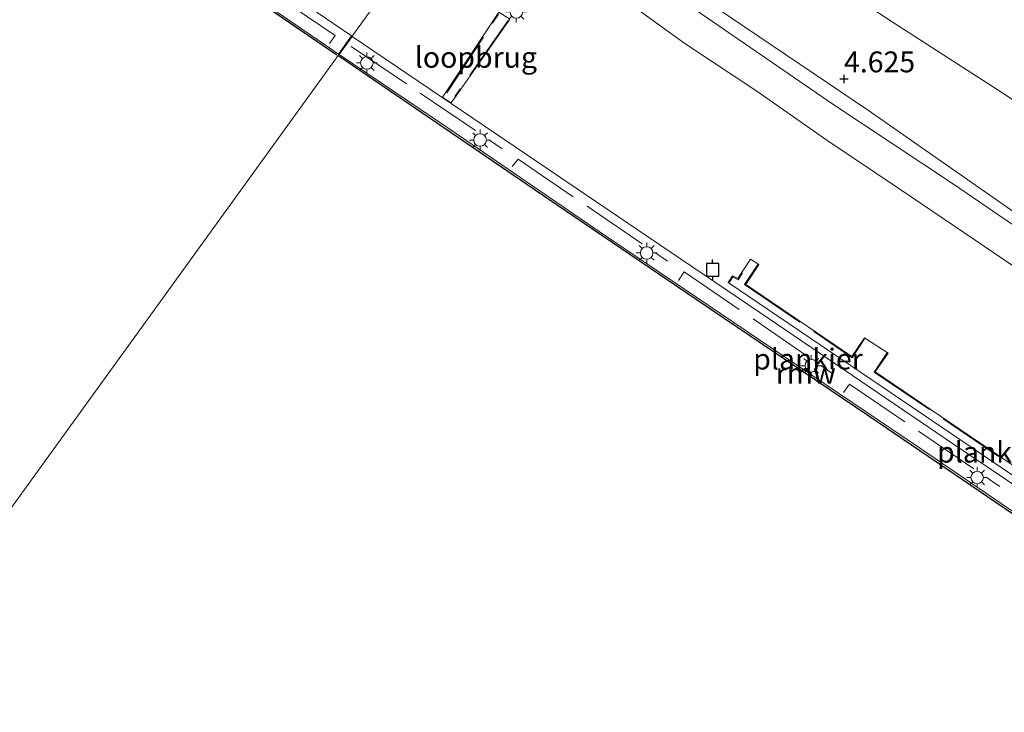
# Model space of a CAD drawing. Units: metres. Extents: x 149990 to 160008, y 437498 to 443753.
# Drawn here: x 152532 to 152649, y 440899 to 440982 of the extents above; entities that cross this region are included whole.
import ezdxf
from ezdxf.enums import TextEntityAlignment as Align

# ---------------------------------------------------------------- set-up
doc = ezdxf.new("R2010")
doc.units = ezdxf.units.M
doc.linetypes.add('IE-TERREINAFSCHEIDING', pattern=[10, 8, -2])
doc.layers.get('0').update_dxf_attribs({"lineweight": 25})
for name, color, linetype, lineweight in [('B-ME-AL-OVERIG-GV-B7', 7, 'BV-GELEIDERAIL', 18), ('B-ME-GW-HOOGTEPUNT-S-B1', 10, 'Continuous', 25), ('B-ME-GW-KRUINLIJN-L-B1', 93, 'Continuous', 18), ('B-ME-GW-TEENLIJN-L-B1', 93, 'Continuous', 18), ('B-ME-IE-GRASLAND-GV-B6', 93, 'Continuous', 18), ('B-ME-IE-HULPGEOMETRIE-L-B1', 53, 'Continuous', 18), ('B-ME-IE-MEUBILAIR_WEGMEUBILAIR-LICHTMAST-S-B2', 8, 'Continuous', 18), ('B-ME-IE-TERREINAFSCHEIDING-RASTERHEKWERK-L-B2', 8, 'IE-TERREINAFSCHEIDING', 18), ('B-ME-KW-LOOPBRUG-GV-B7', 213, 'Continuous', 18), ('B-ME-KW-REMMINGWERK-L-B1', 10, 'Continuous', 25), ('B-ME-OB-BEKLEDING-GV-B6', 253, 'Continuous', 18), ('B-ME-OG-WATER-GV-B6', 153, 'Continuous', 18), ('B-ME-VV-AFMEERCONSTRUCTIE-S-B1', 10, 'Continuous', 25)]:
    doc.layers.add(name, color=color, linetype=linetype, lineweight=lineweight)
doc.styles.add('NLCS-ISO', font='NLCS-ISO.TTF')
doc.linetypes.add('BV-GELEIDERAIL', pattern='A,10,-3,[108,NLCS.SHX,S=1,R=0,X=0,Y=0],-3', length=16)

# ---------------------------------------------------------------- blocks, each defined once
blk = doc.blocks.new('meerpaal')
for p, q in [((-0.75, 0), (-1.25, 0)), ((0.75, 0.75), (-0.75, 0.75)), ((-0.75, 0.75), (-0.75, -0.75)), ((0.75, -0.75), (0.75, 0.75)), ((0.75, 0), (1.25, 0)), ((-0.75, -0.75), (0.75, -0.75))]:
    blk.add_line(p, q)
blk = doc.blocks.new('hoogtepunt')
for p, q in [((-0.5, 0), (0.5, 0)), ((0, 0.5), (0, -0.5))]:
    blk.add_line(p, q)
blk = doc.blocks.new('lantaarnpaal')
for p, q in [((0, 0.75), (0, 1.25)), ((-0.75, 0), (-1.25, 0)), ((-0.88, 0.88), (-0.53, 0.53)), ((0.53, 0.53), (0.88, 0.88)), ((0.75, 0), (1.25, 0)), ((-0.53, -0.53), (-0.88, -0.88)), ((0, -0.75), (0, -1.25)), ((0.53, -0.53), (0.88, -0.88))]:
    blk.add_line(p, q)
blk.add_circle((0, 0), 0.75)

msp = doc.modelspace()

# ---------------------------------------------------------------- linework, layer by layer
at = {"layer": 'B-ME-AL-OVERIG-GV-B7'}
for points in [[(152571.31, 440979.92, 5.14), (152569.74, 440977.74, 5.14), (152568.18, 440978.81, 5.14), (152548.32, 440992.41, 5.16), (152528.65, 441005.82, 5.16), (152508.72, 441019.48, 5.16), (152488.97, 441032.96, 5.29), (152488.07, 441033.59, 4.45), (152478.64, 441040.1, 4.45), (152478.61, 441040.73, 4.45), (152479.68, 441042.33, 5.48), (152497.44, 441030.26, 5.32), (152520.9, 441014.19, 5.33), (152548.39, 440995.52, 5.26), (152571.31, 440979.92, 5.14)], [(152569.82, 440977.7, 5.14), (152571.39, 440979.86, 5.14), (152587.17, 440969.13, 5.14), (152606.86, 440955.8, 5.14), (152620.18, 440946.77, 5.14), (152643.37, 440930.99, 5.14), (152658.03, 440921.13, 5.14), (152672.7, 440911.13, 5.14), (152682.12, 440904.73, 5.14), (152681.54, 440903.94, 5.14), (152680.51, 440902.56, 4.4), (152660.37, 440916.19, 4.4), (152639.43, 440930.47, 4.4), (152619.9, 440943.65, 4.4), (152600.96, 440956.5, 4.4), (152582.82, 440968.89, 4.4), (152569.82, 440977.7, 5.14)], [(152616.4, 440950.39, 5.1), (152616.93, 440951.19, 5.1), (152617.55, 440950.84, 5.1), (152619.07, 440953.18, 5.09), (152620.08, 440952.54, 5.09), (152618.51, 440950.15, 5.09), (152631.22, 440941.5, 5.09), (152632.71, 440943.75, 5.09), (152635.55, 440941.92, 5.09), (152634.02, 440939.67, 5.09), (152662.18, 440920.56, 5.09), (152663.67, 440922.84, 5.09), (152666.42, 440920.94, 5.09), (152665.02, 440918.64, 5.09), (152677.74, 440910.14, 4.98), (152679.2, 440912.48, 4.99), (152680.06, 440911.96, 4.99), (152678.58, 440909.53, 4.99), (152679.17, 440909.15, 4.99), (152678.57, 440908.21, 4.99), (152645.75, 440930.49, 5.13), (152616.4, 440950.39, 5.1)]]:
    msp.add_polyline3d(points, dxfattribs=at)
at = {"layer": 'B-ME-GW-KRUINLIJN-L-B1'}
msp.add_polyline3d([(152829.96, 440820.05, 4.61), (152815.25, 440831.25, 4.57), (152804.43, 440840.05, 4.65), (152790.7, 440850.59, 4.62), (152776.5, 440861.73, 4.66), (152764.83, 440871.38, 4.68), (152752.17, 440881.54, 4.68), (152738.06, 440892.47, 4.74), (152722.21, 440905.37, 4.69), (152711.95, 440913.48, 4.67), (152697.18, 440924.91, 4.65), (152676.49, 440939.43, 4.6), (152657.76, 440952.31, 4.73), (152643.4, 440962.14, 4.7), (152628.95, 440971.72, 4.7), (152607.26, 440986.66, 4.66), (152597.77, 440993.09, 4.62), (152597.67, 440993.16, 4.62), (152596.72, 440993.8, 4.62), (152596.64, 440993.85, 4.62), (152586.43, 441000.76, 4.58)], dxfattribs=at)
at = {"layer": 'B-ME-GW-TEENLIJN-L-B1'}
msp.add_polyline3d([(152593.44, 441010.46, 5.18), (152603.28, 441003.65, 5.14), (152603.36, 441003.59, 5.14), (152604.3, 441002.94, 5.14), (152604.39, 441002.87, 5.14), (152609.63, 440999.25, 5.12), (152623.02, 440990.15, 5.11), (152636.15, 440981.54, 5.1), (152649.74, 440972.79, 5.09), (152660.16, 440965.7, 5.09), (152665.6, 440962.19, 5.09), (152669.43, 440959.91, 5.09), (152672.11, 440958.9, 5.09), (152676.09, 440957.33, 5.5), (152683.36, 440955.34, 6.16), (152689.79, 440952.77, 6.83), (152695.78, 440950.63, 7.45), (152703.62, 440948.25, 8.03), (152710.33, 440945.97, 8.58), (152715.35, 440943.77, 8.93), (152719.61, 440942.16, 9.59), (152722.85, 440941.02, 9.59), (152726.69, 440939.96, 9.73)], dxfattribs=at)
at = {"layer": 'B-ME-IE-GRASLAND-GV-B6'}
for points in [[(152649.74, 440972.79, 5.09), (152636.15, 440981.54, 5.1), (152623.02, 440990.15, 5.11), (152609.63, 440999.25, 5.12), (152604.39, 441002.87, 5.14), (152604.3, 441002.94, 5.14), (152603.36, 441003.59, 5.14), (152603.28, 441003.65, 5.14), (152593.44, 441010.46, 5.18), (152601.17, 441021.17, 9.68), (152604.8, 441018.77, 9.77), (152610.22, 441015.27, 9.78), (152609.96, 441014.18, 9.6), (152609.32, 441013.2, 8.98), (152609.61, 441013, 8.98), (152609.69, 441012.95, 8.98), (152610.64, 441012.3, 8.98), (152610.73, 441012.24, 8.98)], [(152654.06, 440956.41, 4.75), (152633.19, 440970.99, 4.76), (152608.53, 440987.68, 4.77), (152598.72, 440994.5, 4.75), (152598.62, 440994.57, 4.75), (152597.68, 440995.22, 4.74), (152597.61, 440995.27, 4.74), (152587.52, 441002.27, 4.72), (152593.44, 441010.46, 5.18), (152603.28, 441003.65, 5.14), (152603.36, 441003.59, 5.14), (152604.3, 441002.94, 5.14), (152604.39, 441002.87, 5.14), (152609.63, 440999.25, 5.12), (152623.02, 440990.15, 5.11), (152636.15, 440981.54, 5.1), (152649.74, 440972.79, 5.09)]]:
    msp.add_polyline3d(points, dxfattribs=at)
at = {"layer": 'B-ME-IE-HULPGEOMETRIE-L-B1'}
msp.add_polyline3d([(152455.08, 440819, 3.5), (152584.28, 440997.78, 3.7), (152586.43, 441000.76, 4.58), (152587.52, 441002.27, 4.72), (152593.44, 441010.46, 5.18), (152601.17, 441021.17, 9.68), (152602.13, 441022.49, 9.61), (152603.98, 441025.04, 9.66), (152605.85, 441027.63, 9.7), (152606.96, 441029.18, 9.59), (152609.95, 441033.3, 7.58), (152610.95, 441034.68, 7.35), (152612.32, 441036.59, 7.33), (152613.34, 441038, 7.3), (152614.69, 441039.87, 6.83), (152619.45, 441046.46, 6.08), (152621.32, 441049.04, 4.51), (152621.99, 441049.97, 3.43), (152622.64, 441050.86, 3.43), (152623.75, 441052.41, 4.56), (152664.48, 441109.39, 4.32)], dxfattribs=at)
at = {"layer": 'B-ME-IE-TERREINAFSCHEIDING-RASTERHEKWERK-L-B2'}
for p, q in [((152582.71, 440973.08, 5.05), (152588.91, 440982.53, 9.83)), ((152590.06, 440981.77, 9.83), (152583.66, 440972.67, 5.13)), ((152571.25, 440978.66, 5.19), (152589.35, 440966.4, 5.12))]:
    msp.add_line(p, q, dxfattribs=at)
for points in [[(152568.67, 440979.01, 5.13), (152569.33, 440979.98, 5.24), (152551.52, 440992.05, 5.23)], [(152590.54, 440964.28, 5.12), (152591.24, 440965.16, 5.12), (152609.14, 440952.92, 5.12)], [(152619.94, 440952.51, 5.09), (152618.37, 440950.12, 5.09), (152631.25, 440941.36, 5.09), (152632.74, 440943.62, 5.09)], [(152610.44, 440950.61, 5.12), (152611.12, 440951.65, 5.12), (152628.95, 440939.45, 5.12)], [(152616.55, 440950.4, 5.1), (152616.96, 440951.05, 5.1), (152617.58, 440950.7, 5.1), (152618.12, 440951.53, 5.09)], [(152635.41, 440941.89, 5.09), (152633.88, 440939.65, 5.09), (152662.2, 440920.42, 5.09), (152663.7, 440922.7, 5.09)], [(152630.2, 440937.18, 5.12), (152630.93, 440938.19, 5.12), (152648.93, 440925.95, 5.12)]]:
    msp.add_polyline3d(points, dxfattribs=at)
at = {"layer": 'B-ME-KW-LOOPBRUG-GV-B7'}
msp.add_polyline3d([(152583.18, 440971.91, 5.03), (152582.2, 440972.57, 5.03), (152582.46, 440972.98, 5.03), (152588.92, 440982.74, 9.77), (152590.24, 440981.91, 9.75), (152583.54, 440972.34, 5.06), (152583.18, 440971.91, 5.03)], dxfattribs=at)
at = {"layer": 'B-ME-KW-REMMINGWERK-L-B1'}
for points in [[(152478.41, 441040.75, 6.92), (152478.37, 441040.39, 6.92), (152478.46, 441039.98, 6.89), (152490.58, 441031.61, 6.82), (152511.28, 441017.49, 6.74), (152533.83, 441002.02, 6.73), (152552.43, 440989.37, 6.73), (152569.54, 440977.64, 6.72)], [(152569.79, 440977.52, 6.76), (152595.79, 440959.77, 6.76), (152615.9, 440946.08, 6.76), (152633.25, 440934.4, 6.76), (152658.69, 440917.09, 6.76), (152681.08, 440901.92, 6.76), (152681.73, 440902.09, 6.76)]]:
    msp.add_polyline3d(points, dxfattribs=at)
at = {"layer": 'B-ME-OB-BEKLEDING-GV-B6'}
for points in [[(152657.76, 440952.31, 4.73), (152643.4, 440962.14, 4.7), (152628.95, 440971.72, 4.7), (152607.26, 440986.66, 4.66), (152597.77, 440993.09, 4.62), (152597.67, 440993.16, 4.62), (152596.72, 440993.8, 4.62), (152596.64, 440993.85, 4.62), (152586.43, 441000.76, 4.58), (152587.52, 441002.27, 4.72), (152597.61, 440995.27, 4.74), (152597.68, 440995.22, 4.74), (152598.62, 440994.57, 4.75), (152598.72, 440994.5, 4.75), (152608.53, 440987.68, 4.77), (152633.19, 440970.99, 4.76), (152654.06, 440956.41, 4.75)], [(152607.26, 440986.66, 4.66), (152628.95, 440971.72, 4.7), (152643.4, 440962.14, 4.7), (152657.76, 440952.31, 4.73)], [(152656.14, 440948.55, 3.45), (152645.98, 440955.43, 3.45), (152636.83, 440961.64, 3.45), (152628.21, 440967.41, 3.45), (152619.84, 440973.3, 3.45), (152611.21, 440979.02, 3.45), (152604.91, 440983.56, 3.45)]]:
    msp.add_polyline3d(points, dxfattribs=at)
at = {"layer": 'B-ME-OG-WATER-GV-B6'}
for points in [[(152519.39, 441041.57, 3.45), (152533.23, 441032.23, 3.45), (152547.9, 441022.34, 3.45), (152559.58, 441014.54, 3.45), (152572.22, 441005.8, 3.45), (152584.28, 440997.78, 3.7), (152455.08, 440819, 3.5)], [(152455.08, 440819, 3.5), (152584.28, 440997.78, 3.7), (152588.89, 440994.34, 3.45), (152590.92, 440993.32, 3.45), (152593.15, 440991.64, 3.45), (152594.46, 440990.62, 3.45), (152594.53, 440990.56, 3.45), (152595.43, 440989.85, 3.45), (152595.53, 440989.78, 3.45), (152597.63, 440988.13, 3.45), (152604.91, 440983.56, 3.45), (152611.21, 440979.02, 3.45), (152619.84, 440973.3, 3.45), (152628.21, 440967.41, 3.45), (152636.83, 440961.64, 3.45), (152645.98, 440955.43, 3.45), (152656.14, 440948.55, 3.45), (152664.5, 440942.84, 3.45), (152668.69, 440939.91, 3.45), (152669.32, 440938.93, 3.45), (152669.65, 440938.31, 3.45)]]:
    msp.add_polyline3d(points, dxfattribs=at)

# ---------------------------------------------------------------- block references
at = {"layer": 'B-ME-GW-HOOGTEPUNT-S-B1', "rotation": 90}
msp.add_blockref('hoogtepunt', (152630.27, 440974.77, 4.62), dxfattribs=at)
msp.add_blockref('hoogtepunt', (152630.27, 440974.77, 4.62), dxfattribs=at)
at = {"layer": 'B-ME-IE-MEUBILAIR_WEGMEUBILAIR-LICHTMAST-S-B2', "rotation": 90}
for p in [(152591.03, 440982.79, 9.61), (152573.13, 440976.67, 3.89), (152586.69, 440967.44, 6.69), (152606.64, 440953.91, 6.82), (152626.35, 440940.4, 6.74), (152646.22, 440927.01, 6.55)]:
    msp.add_blockref('lantaarnpaal', p, dxfattribs=at)
at = {"layer": 'B-ME-VV-AFMEERCONSTRUCTIE-S-B1', "rotation": 90}
msp.add_blockref('meerpaal', (152614.54, 440951.88, 5.34), dxfattribs=at)

# ---------------------------------------------------------------- texts
at = {"layer": 'B-ME-AL-OVERIG-GV-B7', "ltscale": 0.2, "style": 'NLCS-ISO'}
for p in [(152625.96, 440941.2), (152647.98, 440930.05)]:
    msp.add_text('plankier', height=2.5, dxfattribs=at).set_placement(p, align=Align.MIDDLE_CENTER)
at = {"layer": 'B-ME-GW-HOOGTEPUNT-S-B1', "ltscale": 0.2, "style": 'NLCS-ISO'}
msp.add_text('4.625', height=2.5, dxfattribs=at).set_placement((152630.27, 440974.77, 4.62), align=Align.BOTTOM_LEFT)
msp.add_text('4.625', height=2.5, dxfattribs=at).set_placement((152630.27, 440974.77, 4.62), align=Align.BOTTOM_LEFT)
at = {"layer": 'B-ME-KW-LOOPBRUG-GV-B7', "ltscale": 0.2, "style": 'NLCS-ISO'}
msp.add_text('loopbrug', height=2.5, dxfattribs=at).set_placement((152586.19, 440977.35), align=Align.MIDDLE_CENTER)
at = {"layer": 'B-ME-KW-REMMINGWERK-L-B1', "ltscale": 0.2, "style": 'NLCS-ISO'}
msp.add_text('rmw', height=2.5, dxfattribs=at).set_placement((152625.69, 440939.5), align=Align.MIDDLE_CENTER)

doc.saveas('drawing.dxf')
